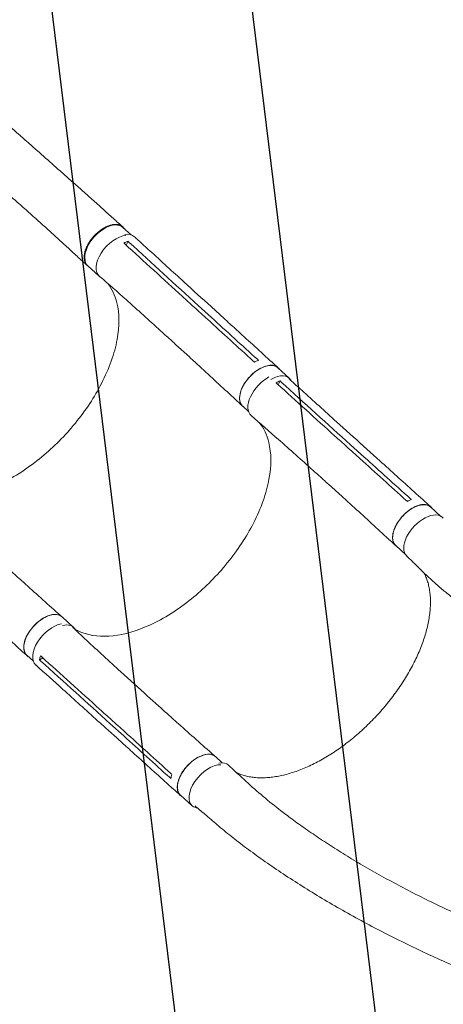
# Model space of a CAD drawing. Units: millimetres. Extents: x -6257 to 4008, y -5295 to 4762.
# Drawn here: x -3787 to -3112, y -2420 to -849 of the extents above; entities that cross this region are included whole.
import ezdxf

# ---------------------------------------------------------------- set-up
doc = ezdxf.new("R2010")
doc.units = ezdxf.units.MM
doc.header["$LTSCALE"] = 20
doc.linetypes.add('HIDDEN', pattern=[9.525, 6.35, -3.175])
for name, color, linetype in [('2d', 230, 'Continuous'), ('EN-Free_Space', 10, 'HIDDEN'), ('EN-Free_Space_Hatch', 10, 'HIDDEN')]:
    doc.layers.add(name, color=color, linetype=linetype)

msp = doc.modelspace()

# ---------------------------------------------------------------- hatches: boundary and pattern name
at = {"layer": 'EN-Free_Space_Hatch'}
h = msp.add_hatch(dxfattribs=at)
h.set_pattern_fill('ANSI31', color=256, scale=100, angle=52)
h.paths.add_polyline_path([(-2019.5, -1199.2), (-2602.2, -1208.2), (-3629.6, -227.8, 1), (-5010.3, -1674.8), (-3982.8, -2655.2, 0.196856), (-2571.1, -3208), (-1988.4, -3198.9, 1)])
h.paths.add_polyline_path([(2575.1, 2279.5, 1), (1709, 2779.5), (-851.8, -1655.9, 1), (14.3, -2155.9)])

# ---------------------------------------------------------------- linework, layer by layer
at = {"layer": '2d', "lineweight": 0}
for p, q in [((-3609.7, -1192.2), (-3622.8, -1180.3)), ((-3614.6, -1202.5), (-3617.6, -1208.6)), ((-3660.4, -1258.3), (-3678.6, -1241.7)), ((-3512.1, -1309), (-3512.1, -1309)), ((-3481.4, -1324.2), (-3502.8, -1304.7)), ((-3460.8, -1326.3), (-3482.2, -1306.8)), ((-3541.7, -1346.4), (-3541.7, -1346.4)), ((-3516.8, -1387.1), (-3538.2, -1367.6)), ((-3521.6, -1374.8), (-3521.6, -1374.8)), ((-3357.5, -1421.1), (-3375.8, -1404.4)), ((-3372, -1425.3), (-3375, -1431.4)), ((-3422.3, -1474.3), (-3431.7, -1465.7)), ((-3268.8, -1531.6), (-3268.8, -1531.6)), ((-3238, -1546.7), (-3259.6, -1527.2)), ((-3217.6, -1548.6), (-3239.1, -1529.2)), ((-3298.6, -1569.9), (-3298.6, -1569.9)), ((-3273.3, -1609.7), (-3294.8, -1590.2)), ((-3278.1, -1597.5), (-3278.1, -1597.5)), ((-3116, -1640.9), (-3132.1, -1626.4)), ((-3172.2, -1702), (-3187.7, -1688)), ((-3701.6, -1818.4), (-3719.9, -1801.7)), ((-3765.5, -1872.4), (-3775.8, -1863)), ((-3750.7, -1867), (-3755.8, -1870.5)), ((-3561.9, -1947.4), (-3583.4, -1928)), ((-3559.5, -1945.6), (-3559.5, -1945.6)), ((-3640, -1961.6), (-3640, -1961.6)), ((-3621.5, -1991.5), (-3643, -1972.1)), ((-3616.9, -2009), (-3638.5, -1989.5)), ((-3464.3, -2034.5), (-3475.3, -2024.6)), ((-3512.5, -2102.9), (-3530.9, -2086.2))]:
    msp.add_line(p, q, dxfattribs=at)
at = {"layer": '2d', "lineweight": 0, "extrusion": (0, 0, -1)}
for centre, major_axis, ratio, start_param, end_param in [((-3650.7, -1211), (-27.9, -30.7), 0.571079, 0, 3.141593), ((-3403.8, -1435), (-28, -30.7), 0.561576, 0, 3.141593), ((-3159.9, -1657.2), (-27.8, -30.8), 0.559341, 0, 3.141593), ((-3141.4, -1673.9), (-28.5, -30.8), 0.565633, 0.012359, 3.209671), ((-3747.9, -1832.4), (-28, -30.7), 0.561576, 0, 3.141593), ((-3733.5, -1847.3), (-28.2, -31.2), 0.559341, -0.001218, 2.51234), ((-3503.1, -2055.4), (-27.8, -30.8), 0.559341, 0, 3.141593), ((-3482.7, -2069.3), (28.5, 30.8), 0.565633, -0.62225, -0.000909)]:
    msp.add_ellipse(centre, major_axis=major_axis, ratio=ratio, start_param=start_param, end_param=end_param, dxfattribs=at)
at = {"layer": '2d', "lineweight": 0}
for centre, major_axis, ratio, start_param, end_param in [((-3632.5, -1227.6), (-27.9, -30.7), 0.571079, -2.592358, 0.046038), ((-3632.8, -1226.2), (28.3, 31), 0.561576, -0.00091, 0.615839), ((-3632.5, -1227.6), (-27.9, -30.7), 0.571079, 0.046038, 0.1381), ((-3390.3, -1449.1), (-28.2, -31.2), 0.559341, -2.140465, 0.009802), ((-3385.4, -1451.7), (28, 30.7), 0.561576, -0.192083, 1.056135), ((-3729.5, -1849.1), (28, 30.7), 0.561576, -0.213216, 0.696282), ((-3484.6, -2072.1), (-27.8, -30.8), 0.559341, -2.709205, 0.041676), ((-3484.6, -2072.1), (-27.8, -30.8), 0.559341, 0.041676, 0.388739)]:
    msp.add_ellipse(centre, major_axis=major_axis, ratio=ratio, start_param=start_param, end_param=end_param, dxfattribs=at)
for points, knots in [([(-3864, -966.3), (-3861.5, -968.4), (-3859, -970.6), (-3850.5, -978), (-3844.6, -983.2), (-3832.7, -993.6), (-3826.7, -998.8), (-3814.9, -1009.2), (-3808.9, -1014.4), (-3797, -1024.8), (-3791.1, -1030), (-3779.3, -1040.4), (-3773.4, -1045.6), (-3761.6, -1056), (-3755.7, -1061.2), (-3744, -1071.6), (-3738.1, -1076.8), (-3726.5, -1087.1), (-3720.7, -1092.3), (-3709.1, -1102.6), (-3703.3, -1107.7), (-3691.8, -1117.9), (-3686.1, -1123), (-3674.7, -1133.2), (-3669, -1138.2), (-3657.8, -1148.3), (-3652.2, -1153.3), (-3641.1, -1163.2), (-3635.6, -1168.2), (-3627.8, -1175.2), (-3625.4, -1177.3), (-3623.1, -1179.4)], [0, 0, 0, 0, 10.000247, 10.000247, 33.874458, 33.874458, 57.870161, 57.870161, 82.017436, 82.017436, 106.303065, 106.303065, 130.726873, 130.726873, 155.296385, 155.296385, 180.021357, 180.021357, 204.908757, 204.908757, 229.958683, 229.958683, 255.161359, 255.161359, 280.495196, 280.495196, 305.925832, 305.925832, 331.405963, 331.405963, 342.514175, 342.514175, 342.514175, 342.514175]), ([(-3679.5, -1241.4), (-3681.6, -1239.5), (-3683.7, -1237.6), (-3691.2, -1230.7), (-3696.6, -1225.7), (-3707.5, -1215.7), (-3713, -1210.6), (-3724.2, -1200.3), (-3729.9, -1195.2), (-3741.4, -1184.7), (-3747.1, -1179.5), (-3758.8, -1169), (-3764.7, -1163.7), (-3776.6, -1153.1), (-3782.5, -1147.8), (-3794.5, -1137.2), (-3800.6, -1131.9), (-3812.7, -1121.3), (-3818.8, -1116.1), (-3831, -1105.5), (-3837.1, -1100.3), (-3849.2, -1089.8), (-3855.3, -1084.6), (-3867.5, -1074.2), (-3873.5, -1069), (-3885.5, -1058.7), (-3891.5, -1053.6), (-3903.3, -1043.4), (-3909.1, -1038.3), (-3916.4, -1032.1), (-3917.7, -1030.9), (-3919.1, -1029.7)], [0, 0, 0, 0, 10.000196, 10.000196, 35.292525, 35.292525, 60.736058, 60.736058, 86.338729, 86.338729, 112.01179, 112.01179, 137.667136, 137.667136, 163.231223, 163.231223, 188.649491, 188.649491, 213.877992, 213.877992, 238.868299, 238.868299, 263.557164, 263.557164, 287.869846, 287.869846, 311.736256, 311.736256, 335.108885, 335.108885, 340.572908, 340.572908, 340.572908, 340.572908]), ([(-3620.8, -1182.1), (-3621.2, -1181.6), (-3621.5, -1181.1), (-3622.1, -1180.4), (-3622.4, -1180.2), (-3622.8, -1179.7), (-3623.1, -1179.5), (-3623.8, -1178.8), (-3624.4, -1178.4), (-3626, -1177.3), (-3627.3, -1176.8), (-3629, -1176.3), (-3629.3, -1176.2), (-3630, -1176), (-3630.4, -1175.9), (-3631.5, -1175.7), (-3632.2, -1175.6), (-3634.5, -1175.5), (-3636.2, -1175.6), (-3638.7, -1175.9), (-3639.6, -1176), (-3641.3, -1176.4), (-3642.2, -1176.7), (-3644.9, -1177.5), (-3646.7, -1178.1), (-3649.4, -1179.4), (-3650.4, -1179.9), (-3652.2, -1180.8), (-3653.1, -1181.4), (-3655.9, -1183), (-3657.7, -1184.3), (-3659.9, -1186), (-3660.4, -1186.3), (-3661.3, -1187), (-3661.7, -1187.4), (-3663, -1188.5), (-3663.9, -1189.3), (-3666.4, -1191.6), (-3668, -1193.3), (-3670, -1195.4), (-3670.3, -1195.9), (-3671.1, -1196.8), (-3671.5, -1197.2), (-3672.6, -1198.6), (-3673.3, -1199.5), (-3675.3, -1202.3), (-3676.5, -1204.1), (-3677.9, -1206.5), (-3678.2, -1207), (-3678.7, -1208), (-3679, -1208.5), (-3679.7, -1209.9), (-3680.2, -1210.9), (-3681.5, -1213.8), (-3682.2, -1215.7), (-3683, -1218.1), (-3683.1, -1218.6), (-3683.4, -1219.5), (-3683.5, -1220), (-3683.8, -1221.4), (-3684, -1222.3), (-3684.4, -1225), (-3684.6, -1226.7), (-3684.6, -1228.8), (-3684.5, -1229.2), (-3684.5, -1230), (-3684.5, -1230.4), (-3684.3, -1231.6), (-3684.2, -1232.4), (-3683.7, -1234.6), (-3683.3, -1235.9), (-3682.5, -1237.5), (-3682.3, -1237.8), (-3682, -1238.4), (-3681.8, -1238.7), (-3681.2, -1239.5), (-3680.8, -1240.1), (-3679.5, -1241.5), (-3678.5, -1242.4), (-3677.2, -1243.2), (-3677, -1243.3), (-3676.8, -1243.4)], [0.0523631, 0.0523631, 0.0523631, 0.0523631, 0.0554462, 0.0554462, 0.0571789, 0.0571789, 0.0589116, 0.0589116, 0.062377, 0.062377, 0.0693078, 0.0693078, 0.0710405, 0.0710405, 0.0727732, 0.0727732, 0.0762386, 0.0762386, 0.0831694, 0.0831694, 0.0866347, 0.0866347, 0.0901001, 0.0901001, 0.0970309, 0.0970309, 0.1004963, 0.1004963, 0.1039617, 0.1039617, 0.1108925, 0.1108925, 0.1126252, 0.1126252, 0.1143579, 0.1143579, 0.1178232, 0.1178232, 0.124754, 0.124754, 0.1264867, 0.1264867, 0.1282194, 0.1282194, 0.1316848, 0.1316848, 0.1386156, 0.1386156, 0.1403483, 0.1403483, 0.142081, 0.142081, 0.1455464, 0.1455464, 0.1524771, 0.1524771, 0.1542098, 0.1542098, 0.1559425, 0.1559425, 0.1594079, 0.1594079, 0.1663387, 0.1663387, 0.1680714, 0.1680714, 0.1698041, 0.1698041, 0.1732695, 0.1732695, 0.1802003, 0.1802003, 0.181933, 0.181933, 0.1836657, 0.1836657, 0.187131, 0.187131, 0.1940618, 0.1940618, 0.1951061, 0.1951061, 0.1951061, 0.1951061]), ([(-3619.4, -1207), (-3588.8, -1234.9), (-3558.3, -1262.8), (-3521.6, -1296.3), (-3515.4, -1301.9), (-3509.3, -1307.5)], [0.003, 0.003, 0.003, 0.003, 0.1527899, 0.1527899, 0.1830004, 0.1830004, 0.1830004, 0.1830004]), ([(-3604.5, -1195.2), (-3602.4, -1197), (-3600.4, -1198.9), (-3592.2, -1206.3), (-3586.1, -1211.9), (-3561.7, -1234.3), (-3543.3, -1251), (-3510.7, -1280.8), (-3496.5, -1293.8), (-3482.2, -1306.8)], [0, 0, 0, 0, 10, 10, 40.000001, 40.000001, 130.000015, 130.000015, 200.000116, 200.000116, 200.000116, 200.000116]), ([(-3706, -1501.3), (-3705.7, -1501), (-3705.6, -1500.9), (-3703.1, -1498), (-3700.8, -1495.2), (-3682.1, -1472.3), (-3668, -1450.9), (-3644.6, -1405.3), (-3636.1, -1381.5), (-3628.1, -1337.5), (-3628.2, -1317.7), (-3635.4, -1288.6), (-3640.4, -1278.1), (-3647.3, -1269.4)], [-740.321572, -740.321572, -740.321572, -740.321572, -739.20094, -739.20094, -717.71152, -717.71152, -562.195713, -562.195713, -390.107116, -390.107116, -224.6365, -224.6365, -107.919729, -107.919729, -107.919729, -107.919729]), ([(-3538.2, -1367.5), (-3540.3, -1365.7), (-3542.3, -1363.8), (-3550.4, -1356.4), (-3556.5, -1350.9), (-3581, -1328.6), (-3599.3, -1312.1), (-3631.5, -1283.3), (-3645.3, -1271.1), (-3659.1, -1259)], [0.055275, 0.055275, 0.055275, 0.055275, 10.000001, 10.000001, 40.000021, 40.000021, 130.000634, 130.000634, 197.027343, 197.027343, 197.027343, 197.027343]), ([(-3487.9, -1327), (-3491.4, -1323.8), (-3495, -1320.6), (-3502.1, -1314.1), (-3505.7, -1310.8), (-3509.3, -1307.5)], [0.350093, 0.350093, 0.350093, 0.350093, 17.675, 17.675, 35.35, 35.35, 35.35, 35.35]), ([(-3460.8, -1326.3), (-3458.8, -1328.2), (-3456.7, -1330), (-3448.6, -1337.5), (-3442.5, -1343), (-3418, -1365.3), (-3399.7, -1382), (-3379.4, -1400.5), (-3377.4, -1402.3), (-3375.5, -1404)], [0, 0, 0, 0, 10, 10, 40, 40, 130.000008, 130.000008, 139.579323, 139.579323, 139.579323, 139.579323]), ([(-3431.9, -1465.5), (-3434, -1463.6), (-3436, -1461.8), (-3444.1, -1454.2), (-3450.1, -1448.6), (-3474.4, -1426), (-3492.7, -1409.2), (-3512.9, -1390.7), (-3514.9, -1388.9), (-3516.8, -1387.1)], [0, 0, 0, 0, 10, 10, 40.000011, 40.000011, 130.000369, 130.000369, 139.581772, 139.581772, 139.581772, 139.581772]), ([(-3406.4, -1392.5), (-3408.1, -1393), (-3409.7, -1393.7), (-3412, -1394.7), (-3412.5, -1395), (-3413, -1395.2)], [78.615814, 78.615814, 78.615814, 78.615814, 83.538758, 83.538758, 85.052553, 85.052553, 85.052553, 85.052553]), ([(-3373.2, -1406.7), (-3374.5, -1404.7), (-3378, -1401.5), (-3385.7, -1399.7), (-3395.2, -1401.2), (-3405.5, -1405.8), (-3415.6, -1413.3), (-3424.6, -1422.7), (-3431.6, -1433.3), (-3435.9, -1444.1), (-3437.2, -1453.9), (-3435.5, -1461.4), (-3432.8, -1464.9), (-3431.3, -1466.1)], [0.0518084, 0.0518084, 0.0518084, 0.0518084, 0.064078, 0.0768936, 0.0897092, 0.1025248, 0.1153405, 0.1281561, 0.1409717, 0.1537873, 0.1666029, 0.1794185, 0.1896456, 0.1896456, 0.1896456, 0.1896456]), ([(-3358.1, -1421.6), (-3357.4, -1422.2), (-3356.7, -1422.8), (-3349.8, -1429.1), (-3343.7, -1434.6), (-3319.1, -1456.9), (-3300.6, -1473.6), (-3267.8, -1503.3), (-3253.5, -1516.2), (-3239.1, -1529.2)], [6.541122, 6.541122, 6.541122, 6.541122, 10, 10, 40.000001, 40.000001, 130.000015, 130.000015, 200.000116, 200.000116, 200.000116, 200.000116]), ([(-3376.8, -1429.8), (-3346, -1457.7), (-3315.3, -1485.5), (-3278.4, -1518.8), (-3272.2, -1524.4), (-3266, -1530)], [0.003, 0.003, 0.003, 0.003, 0.1527899, 0.1527899, 0.1830004, 0.1830004, 0.1830004, 0.1830004]), ([(-3463.6, -1724.5), (-3463.4, -1724.2), (-3463.3, -1724.1), (-3460.8, -1721.2), (-3458.5, -1718.4), (-3439.8, -1695.4), (-3425.7, -1674), (-3402.3, -1628.3), (-3393.9, -1604.5), (-3385.8, -1560.5), (-3385.9, -1540.6), (-3393.1, -1511.3), (-3398.2, -1500.6), (-3405.2, -1491.8)], [-740.321572, -740.321572, -740.321572, -740.321572, -739.20094, -739.20094, -717.71152, -717.71152, -562.195713, -562.195713, -390.107116, -390.107116, -224.6365, -224.6365, -105.47544, -105.47544, -105.47544, -105.47544]), ([(-3294.9, -1590.2), (-3296.9, -1588.3), (-3298.9, -1586.5), (-3307.1, -1579.1), (-3313.2, -1573.6), (-3337.8, -1551.4), (-3356.3, -1534.9), (-3389.3, -1505.7), (-3403.8, -1493), (-3418.3, -1480.4)], [0.055073, 0.055073, 0.055073, 0.055073, 10.000001, 10.000001, 40.000021, 40.000021, 130.000634, 130.000634, 200.008619, 200.008619, 200.008619, 200.008619]), ([(-3706, -1501.3), (-3706.8, -1502.2), (-3707.3, -1502.8), (-3725, -1522.9), (-3743.6, -1540.3), (-3785.4, -1572.2), (-3808.5, -1585.7), (-3851.1, -1603.1), (-3870.4, -1607.8), (-3906.8, -1610), (-3923.4, -1607.2), (-3939, -1599.6), (-3940.7, -1598.7), (-3943, -1597.4), (-3943.6, -1597), (-3944.2, -1596.6)], [453.099718, 453.099718, 453.099718, 453.099718, 459.169958, 459.169958, 585.146113, 585.146113, 727.735654, 727.735654, 854.158378, 854.158378, 985.748671, 985.748671, 1002.156671, 1002.156671, 1009.134569, 1009.134569, 1009.134569, 1009.134569]), ([(-3244.5, -1549.4), (-3248, -1546.2), (-3251.6, -1543), (-3258.8, -1536.5), (-3262.4, -1533.3), (-3266, -1530)], [0.350092, 0.350092, 0.350092, 0.350092, 17.675, 17.675, 35.35, 35.35, 35.35, 35.35]), ([(-3217.6, -1548.6), (-3215.5, -1550.5), (-3213.5, -1552.3), (-3205.3, -1559.7), (-3199.1, -1565.3), (-3174.5, -1587.5), (-3156.1, -1604.2), (-3135.7, -1622.6), (-3133.7, -1624.3), (-3131.7, -1626.1)], [0, 0, 0, 0, 10, 10, 40, 40, 130.000008, 130.000008, 139.579324, 139.579324, 139.579324, 139.579324]), ([(-3187.9, -1687.9), (-3189.9, -1686), (-3192, -1684.1), (-3200.1, -1676.6), (-3206.2, -1671), (-3230.6, -1648.5), (-3249, -1631.7), (-3269.4, -1613.2), (-3271.3, -1611.4), (-3273.3, -1609.7)], [0, 0, 0, 0, 10, 10, 40.000011, 40.000011, 130.000372, 130.000372, 139.581783, 139.581783, 139.581783, 139.581783]), ([(-3162.6, -1614.6), (-3164.2, -1615.2), (-3165.9, -1615.9), (-3168.1, -1616.9), (-3168.6, -1617.2), (-3169.1, -1617.5)], [78.615814, 78.615814, 78.615814, 78.615814, 83.538758, 83.538758, 85.052553, 85.052553, 85.052553, 85.052553]), ([(-3129.5, -1628.8), (-3130.7, -1626.8), (-3134.3, -1623.6), (-3141.9, -1621.8), (-3151.3, -1623.3), (-3161.6, -1628), (-3171.6, -1635.5), (-3180.6, -1645), (-3187.6, -1655.6), (-3191.9, -1666.3), (-3193.2, -1676.2), (-3191.5, -1683.7), (-3188.8, -1687.2), (-3187.3, -1688.4)], [0.0519746, 0.0519746, 0.0519746, 0.0519746, 0.064078, 0.0768936, 0.0897092, 0.1025248, 0.1153405, 0.1281561, 0.1409717, 0.1537873, 0.1666029, 0.1794185, 0.1897836, 0.1897836, 0.1897836, 0.1897836]), ([(-2604.4, -1952.8), (-2607.2, -1952.7), (-2609.9, -1952.6), (-2617.6, -1952.4), (-2622.5, -1952.2), (-2633.6, -1951.6), (-2639.9, -1951.2), (-2652.5, -1950.2), (-2658.9, -1949.6), (-2671.9, -1948.2), (-2678.4, -1947.4), (-2691.7, -1945.6), (-2698.4, -1944.6), (-2712.1, -1942.3), (-2719, -1941.1), (-2732.9, -1938.4), (-2740, -1936.9), (-2754.3, -1933.8), (-2761.6, -1932), (-2776.2, -1928.4), (-2783.6, -1926.4), (-2798.7, -1922.2), (-2806.2, -1919.9), (-2821.6, -1915.2), (-2829.3, -1912.7), (-2845, -1907.3), (-2852.9, -1904.5), (-2868.9, -1898.5), (-2876.9, -1895.4), (-2893.1, -1888.9), (-2901.3, -1885.4), (-2917.6, -1878.2), (-2925.9, -1874.5), (-2942.3, -1866.7), (-2950.6, -1862.7), (-2967, -1854.3), (-2975.2, -1850), (-2991.4, -1841.1), (-2999.4, -1836.6), (-3015.1, -1827.3), (-3022.9, -1822.6), (-3037.9, -1813.2), (-3045.3, -1808.4), (-3059.4, -1798.9), (-3066.2, -1794.1), (-3079.3, -1784.7), (-3085.5, -1780.1), (-3097.3, -1771), (-3102.8, -1766.6), (-3113.3, -1757.9), (-3118.2, -1753.8), (-3127.4, -1745.6), (-3131.7, -1741.7), (-3139.7, -1734.2), (-3143.4, -1730.6), (-3150.7, -1723.5), (-3154.4, -1719.8), (-3162.1, -1712.3), (-3166.1, -1708.4), (-3170.2, -1704.5)], [0, 0, 0, 0, 10.000895, 10.000895, 27.601368, 27.601368, 50.679325, 50.679325, 74.680215, 74.680215, 99.764662, 99.764662, 125.986312, 125.986312, 153.397901, 153.397901, 182.047511, 182.047511, 211.976781, 211.976781, 243.218323, 243.218323, 275.792075, 275.792075, 309.700086, 309.700086, 344.919023, 344.919023, 381.389441, 381.389441, 419.00067, 419.00067, 457.570381, 457.570381, 496.817643, 496.817643, 536.344213, 536.344213, 575.621838, 575.621838, 613.98647, 613.98647, 650.706645, 650.706645, 685.090521, 685.090521, 716.601034, 716.601034, 744.926002, 744.926002, 769.980189, 769.980189, 791.858989, 791.858989, 810.772575, 810.772575, 830.290636, 830.290636, 851.45544, 851.45544, 851.45544, 851.45544]), ([(-3806, -1724.2), (-3804, -1726.1), (-3802, -1727.9), (-3793.8, -1735.4), (-3787.7, -1740.9), (-3763.1, -1763.1), (-3744.6, -1779.7), (-3724.1, -1798), (-3722.1, -1799.7), (-3720.1, -1801.5)], [0, 0, 0, 0, 10.000001, 10.000001, 40.000019, 40.000019, 130.000451, 130.000451, 139.582015, 139.582015, 139.582015, 139.582015]), ([(-3463.6, -1724.5), (-3464.4, -1725.4), (-3464.9, -1726), (-3482.6, -1746.1), (-3501.1, -1763.6), (-3542.8, -1795.6), (-3565.8, -1809.1), (-3608.2, -1826.6), (-3627.5, -1831.4), (-3663.7, -1833.6), (-3680.2, -1830.8), (-3695.7, -1823.3), (-3697.4, -1822.4), (-3699.1, -1821.4), (-3699.1, -1821.4), (-3699.1, -1821.4)], [453.099718, 453.099718, 453.099718, 453.099718, 459.169958, 459.169958, 585.146113, 585.146113, 727.735654, 727.735654, 854.158378, 854.158378, 985.748671, 985.748671, 1002.156671, 1002.156671, 1002.521297, 1002.521297, 1002.521297, 1002.521297]), ([(-3441.6, -2050.1), (-3439.4, -2051.2), (-3437.2, -2052.1), (-3432.4, -2053.9), (-3429.9, -2054.6), (-3424.8, -2056), (-3422.1, -2056.6), (-3416.7, -2057.5), (-3413.9, -2057.8), (-3408.2, -2058.3), (-3405.3, -2058.5), (-3399.4, -2058.5), (-3396.4, -2058.4), (-3390.3, -2058), (-3387.1, -2057.7), (-3380.8, -2056.9), (-3377.6, -2056.4), (-3371.1, -2055.1), (-3367.7, -2054.4), (-3361.1, -2052.7), (-3357.7, -2051.8), (-3350.9, -2049.7), (-3347.5, -2048.5), (-3340.5, -2046), (-3337.1, -2044.6), (-3330.1, -2041.7), (-3326.5, -2040.1), (-3319.5, -2036.8), (-3315.9, -2035), (-3308.9, -2031.2), (-3305.3, -2029.3), (-3298.2, -2025.2), (-3294.7, -2023), (-3287.6, -2018.5), (-3284.1, -2016.2), (-3277.1, -2011.4), (-3273.6, -2008.9), (-3266.6, -2003.7), (-3263.2, -2001), (-3256.4, -1995.6), (-3253, -1992.8), (-3246.3, -1987), (-3243, -1984), (-3236.4, -1978), (-3233.2, -1974.9), (-3226.8, -1968.6), (-3223.7, -1965.4), (-3217.6, -1958.9), (-3214.5, -1955.6), (-3208.6, -1948.9), (-3205.7, -1945.5), (-3200, -1938.6), (-3197.2, -1935.1), (-3191.8, -1928.1), (-3189.2, -1924.5), (-3184, -1917.3), (-3181.5, -1913.7), (-3176.7, -1906.4), (-3174.4, -1902.7), (-3169.9, -1895.4), (-3167.7, -1891.7), (-3163.5, -1884.3), (-3161.5, -1880.6), (-3157.7, -1873.2), (-3155.9, -1869.5), (-3152.5, -1862.1), (-3150.9, -1858.4), (-3147.8, -1851), (-3146.4, -1847.4), (-3143.8, -1840.1), (-3142.5, -1836.5), (-3140.3, -1829.3), (-3139.3, -1825.8), (-3137.4, -1818.7), (-3136.6, -1815.2), (-3135.2, -1808.3), (-3134.6, -1804.9), (-3133.6, -1798.2), (-3133.2, -1794.9), (-3132.6, -1788.4), (-3132.4, -1785.2), (-3132.2, -1778.9), (-3132.2, -1775.8), (-3132.4, -1769.8), (-3132.7, -1766.9), (-3133.3, -1761.1), (-3133.7, -1758.3), (-3134.8, -1752.8), (-3135.4, -1750.2), (-3136.9, -1745), (-3137.7, -1742.5), (-3139.6, -1737.6), (-3140.6, -1735.3), (-3142, -1732.5), (-3142.3, -1731.9), (-3142.6, -1731.3)], [10.756051, 10.756051, 10.756051, 10.756051, 23.94177, 23.94177, 37.787921, 37.787921, 51.514005, 51.514005, 65.154467, 65.154467, 78.71252, 78.71252, 92.212701, 92.212701, 105.671282, 105.671282, 119.104634, 119.104634, 132.516998, 132.516998, 145.928809, 145.928809, 159.334011, 159.334011, 172.742226, 172.742226, 186.154425, 186.154425, 199.566201, 199.566201, 212.989783, 212.989783, 226.415493, 226.415493, 239.848332, 239.848332, 253.28499, 253.28499, 266.725545, 266.725545, 280.17389, 280.17389, 293.632441, 293.632441, 307.068359, 307.068359, 320.494924, 320.494924, 333.912004, 333.912004, 347.344538, 347.344538, 360.825098, 360.825098, 374.298465, 374.298465, 387.774267, 387.774267, 401.279298, 401.279298, 414.754623, 414.754623, 428.203206, 428.203206, 441.680932, 441.680932, 455.139297, 455.139297, 468.568806, 468.568806, 482.011708, 482.011708, 495.449093, 495.449093, 508.865292, 508.865292, 522.266114, 522.266114, 535.690427, 535.690427, 549.108242, 549.108242, 562.501674, 562.501674, 575.944827, 575.944827, 589.419878, 589.419878, 602.896411, 602.896411, 616.45869, 616.45869, 630.117968, 630.117968, 633.6032, 633.6032, 633.6032, 633.6032]), ([(-3776.1, -1863.4), (-3778.2, -1861.5), (-3780.2, -1859.6), (-3788.3, -1852.2), (-3794.4, -1846.6), (-3818.8, -1824.3), (-3837.2, -1807.6), (-3857.4, -1789.1), (-3859.4, -1787.3), (-3861.3, -1785.5)], [0, 0, 0, 0, 10, 10, 40, 40, 130.000009, 130.000009, 139.579354, 139.579354, 139.579354, 139.579354]), ([(-3773.3, -1865.4), (-3774.7, -1864.6), (-3777.9, -1862.1), (-3781, -1856), (-3781.3, -1847), (-3778.5, -1836.5), (-3772.8, -1825.7), (-3764.7, -1815.5), (-3755.1, -1806.9), (-3744.8, -1800.8), (-3734.9, -1797.6), (-3726.2, -1797.8), (-3721.7, -1800), (-3719.9, -1801.7), (-3719.9, -1801.7)], [0.0556462, 0.0556462, 0.0556462, 0.0556462, 0.064078, 0.0768936, 0.0897092, 0.1025248, 0.1153405, 0.1281561, 0.1409717, 0.1537873, 0.1666029, 0.1794185, 0.1922341, 0.1923703, 0.1923703, 0.1923703, 0.1923703]), ([(-3702.4, -1818.8), (-3701.3, -1819.8), (-3700.2, -1820.9), (-3693.1, -1827.5), (-3687.1, -1833.1), (-3662.9, -1855.6), (-3644.7, -1872.4), (-3612.1, -1902.1), (-3597.8, -1915), (-3583.4, -1928)], [4.572528, 4.572528, 4.572528, 4.572528, 10.000001, 10.000001, 40.000032, 40.000032, 130.00081, 130.00081, 200.009169, 200.009169, 200.009169, 200.009169]), ([(-3755.8, -1870.5), (-3755.5, -1868.9), (-3755.2, -1867.1), (-3754.5, -1864.9), (-3754.3, -1864.4), (-3754.2, -1863.8)], [-87.348443, -87.348443, -87.348443, -87.348443, -81.137316, -81.137316, -79.32713, -79.32713, -79.32713, -79.32713]), ([(-3752.3, -1865.5), (-3721.5, -1893.3), (-3690.7, -1921), (-3653.8, -1954.4), (-3647.6, -1960), (-3641.4, -1965.5)], [0.003, 0.003, 0.003, 0.003, 0.1527899, 0.1527899, 0.1830004, 0.1830004, 0.1830004, 0.1830004]), ([(-3638.5, -1989.5), (-3640.5, -1987.7), (-3642.6, -1985.8), (-3650.8, -1978.4), (-3656.9, -1972.9), (-3681.5, -1950.6), (-3700, -1934), (-3732.8, -1904.4), (-3747.2, -1891.4), (-3761.6, -1878.4)], [0.05563, 0.05563, 0.05563, 0.05563, 10, 10, 40.000001, 40.000001, 130.000018, 130.000018, 200.000145, 200.000145, 200.000145, 200.000145]), ([(-3561.9, -1947.4), (-3559.9, -1949.3), (-3557.8, -1951.1), (-3549.6, -1958.5), (-3543.4, -1964), (-3518.7, -1986.1), (-3500.1, -2002.7), (-3479.4, -2020.9), (-3477.5, -2022.7), (-3475.5, -2024.4)], [0, 0, 0, 0, 10.000001, 10.000001, 40.000019, 40.000019, 130.00045, 130.00045, 139.582009, 139.582009, 139.582009, 139.582009]), ([(-3619.9, -1985), (-3623.4, -1981.8), (-3627, -1978.6), (-3634.2, -1972.1), (-3637.8, -1968.8), (-3641.4, -1965.5)], [-35, -35, -35, -35, -17.675, -17.675, 0, 0, 0, 0]), ([(-3531.2, -2086.5), (-3533.2, -2084.7), (-3535.3, -2082.8), (-3543.5, -2075.4), (-3549.6, -2069.9), (-3574.2, -2047.6), (-3592.6, -2031), (-3613, -2012.5), (-3615, -2010.8), (-3616.9, -2009)], [0, 0, 0, 0, 10, 10, 40, 40, 130.000009, 130.000009, 139.579352, 139.579352, 139.579352, 139.579352]), ([(-3528.3, -2088.5), (-3529.8, -2087.8), (-3533, -2085.3), (-3536.1, -2079.2), (-3536.4, -2070.1), (-3533.6, -2059.6), (-3527.9, -2048.8), (-3519.9, -2038.6), (-3510.3, -2030), (-3500, -2023.8), (-3490.1, -2020.6), (-3481.4, -2020.7), (-3477, -2023), (-3475.2, -2024.6), (-3475.2, -2024.7)], [0.0554798, 0.0554798, 0.0554798, 0.0554798, 0.064078, 0.0768936, 0.0897092, 0.1025248, 0.1153405, 0.1281561, 0.1409717, 0.1537873, 0.1666029, 0.1794185, 0.1922341, 0.1923356, 0.1923356, 0.1923356, 0.1923356]), ([(-3454.2, -2038.4), (-3452.2, -2040.3), (-3450.2, -2042.2), (-3442.1, -2049.6), (-3436.1, -2055.2), (-3411.9, -2077.5), (-3393.5, -2093.3), (-3368, -2113.2), (-3362, -2117.7), (-3348.9, -2127.4), (-3341.6, -2132.7), (-3326.5, -2143.3), (-3318.6, -2148.7), (-3302.2, -2159.6), (-3293.7, -2165.2), (-3276.2, -2176.4), (-3267.1, -2182), (-3248.4, -2193.3), (-3238.8, -2198.9), (-3219.1, -2210.3), (-3209.1, -2215.9), (-3188.5, -2227.1), (-3178, -2232.7), (-3156.8, -2243.7), (-3146, -2249.2), (-3124.1, -2259.9), (-3113.1, -2265.1), (-3090.9, -2275.4), (-3079.7, -2280.4), (-3057.3, -2290.2), (-3046, -2295), (-3023.5, -2304.2), (-3012.3, -2308.7), (-2989.8, -2317.3), (-2978.6, -2321.4), (-2956.3, -2329.4), (-2945.2, -2333.2), (-2923.1, -2340.5), (-2912.2, -2343.9), (-2890.4, -2350.5), (-2879.7, -2353.7), (-2858.3, -2359.5), (-2847.8, -2362.3), (-2826.9, -2367.5), (-2816.5, -2369.9), (-2796.1, -2374.5), (-2786, -2376.5), (-2766.1, -2380.4), (-2756.2, -2382.1), (-2736.8, -2385.3), (-2727.3, -2386.7), (-2708.4, -2389.2), (-2699.1, -2390.3), (-2680.8, -2392.2), (-2671.8, -2393), (-2654, -2394.2), (-2645.3, -2394.7), (-2628.1, -2395.4), (-2619.6, -2395.6), (-2608.6, -2395.6), (-2605.9, -2395.6), (-2603.3, -2395.6)], [0, 0, 0, 0, 10, 10, 40, 40, 130.052298, 130.052298, 156.765339, 156.765339, 188.783452, 188.783452, 222.696006, 222.696006, 258.521487, 258.521487, 296.108256, 296.108256, 335.255102, 335.255102, 375.714264, 375.714264, 417.203815, 417.203815, 459.423998, 459.423998, 502.07481, 502.07481, 544.871837, 544.871837, 587.558119, 587.558119, 629.911175, 629.911175, 671.745529, 671.745529, 712.911839, 712.911839, 753.293892, 753.293892, 792.804553, 792.804553, 831.381467, 831.381467, 868.982952, 868.982952, 905.584351, 905.584351, 941.174899, 941.174899, 975.750961, 975.750961, 1009.318152, 1009.318152, 1041.902853, 1041.902853, 1073.528493, 1073.528493, 1104.223128, 1104.223128, 1113.757197, 1113.757197, 1113.757197, 1113.757197]), ([(-2607.1, -2478.5), (-2608.8, -2478.4), (-2610.5, -2478.4), (-2617.6, -2478.2), (-2623, -2478), (-2637.5, -2477.3), (-2646.5, -2476.7), (-2664.6, -2475.3), (-2673.7, -2474.4), (-2692.1, -2472.5), (-2701.5, -2471.4), (-2720.4, -2468.8), (-2730, -2467.4), (-2749.4, -2464.3), (-2759.3, -2462.6), (-2779.2, -2458.9), (-2789.3, -2456.8), (-2809.7, -2452.5), (-2820, -2450.1), (-2840.9, -2445.2), (-2851.5, -2442.5), (-2872.8, -2436.9), (-2883.6, -2433.9), (-2905.3, -2427.6), (-2916.3, -2424.3), (-2938.5, -2417.3), (-2949.7, -2413.7), (-2972.2, -2406.1), (-2983.6, -2402.1), (-3006.4, -2393.8), (-3017.9, -2389.5), (-3041, -2380.6), (-3052.6, -2376), (-3075.9, -2366.4), (-3087.6, -2361.5), (-3111, -2351.3), (-3122.7, -2346), (-3146.1, -2335.2), (-3157.8, -2329.7), (-3181.1, -2318.4), (-3192.7, -2312.6), (-3215.7, -2300.7), (-3227.2, -2294.7), (-3249.9, -2282.5), (-3261.1, -2276.2), (-3283.3, -2263.6), (-3294.3, -2257.3), (-3315.7, -2244.4), (-3326.3, -2237.9), (-3346.9, -2224.9), (-3357, -2218.4), (-3376.7, -2205.4), (-3386.2, -2198.9), (-3404.7, -2185.9), (-3413.6, -2179.5), (-3430.8, -2166.8), (-3439, -2160.5), (-3454.8, -2148), (-3462.3, -2141.9), (-3476.5, -2130), (-3483.1, -2124.3), (-3495.4, -2113.8), (-3501.1, -2108.8), (-3507, -2103.8), (-3507.2, -2103.6), (-3507.4, -2103.4)], [4.073126, 4.073126, 4.073126, 4.073126, 10.000315, 10.000315, 28.977995, 28.977995, 60.70919, 60.70919, 92.62645, 92.62645, 125.522276, 125.522276, 159.405126, 159.405126, 194.291007, 194.291007, 230.190553, 230.190553, 267.108237, 267.108237, 305.041231, 305.041231, 343.978032, 343.978032, 383.896856, 383.896856, 424.763751, 424.763751, 466.53041, 466.53041, 509.131691, 509.131691, 552.482853, 552.482853, 596.476598, 596.476598, 640.980071, 640.980071, 685.832076, 685.832076, 730.840923, 730.840923, 775.783476, 775.783476, 820.406074, 820.406074, 864.428081, 864.428081, 907.548636, 907.548636, 949.456789, 949.456789, 989.844566, 989.844566, 1028.421729, 1028.421729, 1064.930385, 1064.930385, 1099.157445, 1099.157445, 1130.531716, 1130.531716, 1157.830781, 1157.830781, 1158.705886, 1158.705886, 1158.705886, 1158.705886])]:
    msp.add_open_spline(points, degree=3, knots=knots, dxfattribs=at)
for points in [[(-3621.2, -1205.3), (-3619, -1204.1), (-3616.8, -1203.2), (-3614.6, -1202.5)], [(-3619.4, -1207), (-3620, -1206.4), (-3620.6, -1205.9), (-3621.2, -1205.3)], [(-3614.6, -1202.5), (-3614, -1203.1), (-3613.4, -1203.6), (-3612.8, -1204.2)], [(-3502.8, -1304.7), (-3539.5, -1271.3), (-3576.2, -1237.8), (-3612.8, -1204.2)], [(-3684, -1222.5), (-3684, -1222.5), (-3684, -1222.5), (-3684, -1222.5)], [(-3683.4, -1219.5), (-3683.4, -1219.5), (-3683.4, -1219.5), (-3683.4, -1219.5)], [(-3482.2, -1306.8), (-3482.2, -1306.8), (-3482.2, -1306.8), (-3482.2, -1306.8)], [(-3487.9, -1327), (-3463.5, -1349.2), (-3439.2, -1371.4), (-3414.8, -1393.6)], [(-3408.3, -1390.8), (-3432.7, -1368.6), (-3457.1, -1346.5), (-3481.4, -1324.2)], [(-3538.2, -1367.6), (-3538.2, -1367.6), (-3538.2, -1367.6), (-3538.2, -1367.6)], [(-3413, -1395.2), (-3413.6, -1394.7), (-3414.2, -1394.1), (-3414.8, -1393.6)], [(-3408.3, -1390.8), (-3407.6, -1391.3), (-3407, -1391.9), (-3406.4, -1392.5)], [(-3378.6, -1428.1), (-3376.4, -1427), (-3374.2, -1426), (-3372, -1425.3)], [(-3376.8, -1429.8), (-3377.4, -1429.2), (-3378, -1428.7), (-3378.6, -1428.1)], [(-3372, -1425.3), (-3371.4, -1425.9), (-3370.8, -1426.4), (-3370.2, -1427)], [(-3259.6, -1527.2), (-3296.5, -1493.9), (-3333.4, -1460.5), (-3370.2, -1427)], [(-3239.1, -1529.2), (-3239.1, -1529.2), (-3239.1, -1529.2), (-3239.1, -1529.2)], [(-3244.5, -1549.4), (-3220, -1571.6), (-3195.5, -1593.7), (-3171, -1615.8)], [(-3164.4, -1613), (-3189, -1590.9), (-3213.5, -1568.8), (-3238, -1546.7)], [(-3294.8, -1590.2), (-3294.8, -1590.2), (-3294.8, -1590.2), (-3294.8, -1590.2)], [(-3169.1, -1617.5), (-3169.7, -1616.9), (-3170.3, -1616.3), (-3171, -1615.8)], [(-3164.4, -1613), (-3163.8, -1613.5), (-3163.2, -1614.1), (-3162.6, -1614.6)], [(-3754.2, -1863.8), (-3753.6, -1864.4), (-3752.9, -1864.9), (-3752.3, -1865.5)], [(-3753.9, -1872.2), (-3754.5, -1871.6), (-3755.2, -1871.1), (-3755.8, -1870.5)], [(-3643, -1972.1), (-3679.9, -1938.7), (-3716.9, -1905.4), (-3753.9, -1872.2)], [(-3583.4, -1928), (-3583.4, -1928), (-3583.4, -1928), (-3583.4, -1928)], [(-3638.5, -1989.5), (-3638.5, -1989.5), (-3638.5, -1989.5), (-3638.5, -1989.5)], [(-3548.1, -2058.1), (-3572.5, -2035.9), (-3597, -2013.7), (-3621.5, -1991.5)], [(-3619.9, -1985), (-3595.4, -2007.1), (-3570.9, -2029.3), (-3546.5, -2051.4)], [(-3546.5, -2051.4), (-3545.8, -2052), (-3545.2, -2052.5), (-3544.6, -2053.1)], [(-3544.6, -2053.1), (-3545.3, -2055.3), (-3545.9, -2057.5), (-3546.2, -2059.7)], [(-3546.2, -2059.7), (-3546.8, -2059.2), (-3547.4, -2058.6), (-3548.1, -2058.1)]]:
    msp.add_open_spline(points, degree=3, dxfattribs=at)
at = {"layer": 'EN-Free_Space', "flags": 128}
msp.add_lwpolyline([(-1988.4, -3198.9), (-2571.1, -3208, -0.196856), (-3982.8, -2655.2), (-5010.3, -1674.8, -1), (-3629.6, -227.8), (-2602.2, -1208.2), (-2019.5, -1199.2, -1)], format="xyb", close=True, dxfattribs=at)

doc.saveas('drawing.dxf')
